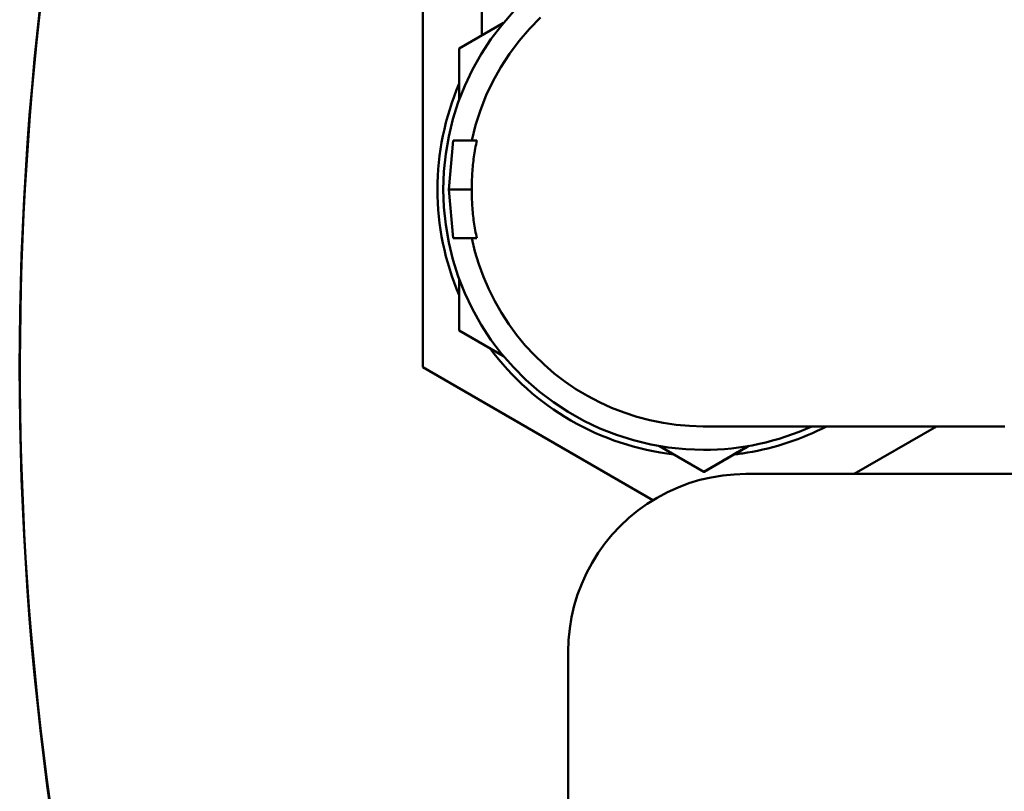
# Model space of a CAD drawing. Units: millimetres. Extents: x 0 to 7187, y 0 to 5940.
# Drawn here: x 2463 to 2574, y 3747 to 3834 of the extents above; entities that cross this region are included whole.
import ezdxf

# ---------------------------------------------------------------- set-up
doc = ezdxf.new("R2010")
doc.units = ezdxf.units.MM
doc.layers.add('AM_0', color=7, linetype='Continuous', lineweight=50)

msp = doc.modelspace()

# ---------------------------------------------------------------- linework, layer by layer
at = {"layer": 'AM_0', "linetype": 'Continuous', "lineweight": 50}
for p, q in [((2515.32, 3846.42), (2515.32, 3832.27)), ((2508.69, 3794.93), (2508.69, 3834.94)), ((2512.8, 3830.81), (2517.78, 3833.68)), ((2512.8, 3825.08), (2512.8, 3830.81)), ((2511.63, 3814.94), (2512.11, 3820.44)), ((2512.11, 3820.44), (2514.77, 3820.44)), ((2512.11, 3809.44), (2511.63, 3814.94)), ((2514.22, 3814.94), (2511.63, 3814.94)), ((2512.11, 3809.44), (2512.12, 3809.44)), ((2512.11, 3809.44), (2514.77, 3809.44)), ((2514.21, 3809.44), (2514.77, 3809.44)), ((2512.8, 3799.06), (2512.8, 3804.8)), ((2517.78, 3796.19), (2512.8, 3799.06)), ((2534.59, 3779.98), (2508.69, 3794.93)), ((2540.22, 3788.29), (2540.22, 3788.29)), ((2566.48, 3788.29), (2557.22, 3782.94)), ((2566.49, 3788.29), (2557.23, 3782.94)), ((2573.58, 3788.29), (2568.28, 3788.29)), ((2540.3, 3783.18), (2535.31, 3786.07)), ((2545.3, 3786.07), (2540.3, 3783.18)), ((2540.34, 3783.18), (2545.36, 3786.08)), ((2540.3, 3783.18), (2540.31, 3783.18)), ((2540.34, 3783.18), (2540.33, 3783.18)), ((2545.04, 3782.94), (2655.04, 3782.94)), ((2525.04, 3762.94), (2525.04, 3612.94))]:
    msp.add_line(p, q, dxfattribs=at).dxf.unprotected_set("ltscale", 0)
for points in [[(2540.29, 3785.64), (2538.3, 3785.71), (2536.3, 3785.91), (2534.33, 3786.25), (2532.38, 3786.73), (2530.48, 3787.33), (2528.62, 3788.06), (2526.81, 3788.92), (2525.06, 3789.91), (2523.39, 3791), (2521.8, 3792.21), (2520.29, 3793.52), (2518.88, 3794.94), (2517.56, 3796.45), (2516.35, 3798.04), (2515.26, 3799.71), (2514.28, 3801.46), (2513.42, 3803.27), (2512.68, 3805.13), (2512.08, 3807.04), (2511.61, 3808.98), (2511.27, 3810.95), (2511.06, 3812.95), (2510.99, 3814.95), (2511.06, 3816.94), (2511.27, 3818.93), (2511.61, 3820.9), (2512.08, 3822.85), (2512.69, 3824.76), (2513.42, 3826.61), (2514.28, 3828.42), (2515.26, 3830.17), (2516.36, 3831.84), (2517.57, 3833.43), (2518.88, 3834.94)], [(2514.21, 3820.44), (2514.64, 3822.17), (2515.18, 3823.87), (2515.84, 3825.54), (2516.6, 3827.16), (2517.47, 3828.71), (2518.45, 3830.21), (2519.52, 3831.64), (2520.69, 3833), (2521.95, 3834.27)], [(2514.77, 3820.44), (2514.72, 3820.21), (2514.68, 3819.98), (2514.63, 3819.76), (2514.59, 3819.53), (2514.55, 3819.3), (2514.51, 3819.07), (2514.47, 3818.84), (2514.44, 3818.61), (2514.41, 3818.39), (2514.38, 3818.16), (2514.35, 3817.93), (2514.33, 3817.7), (2514.31, 3817.47), (2514.29, 3817.24), (2514.27, 3817.01), (2514.25, 3816.78), (2514.24, 3816.55), (2514.23, 3816.32), (2514.22, 3816.09), (2514.22, 3815.86), (2514.21, 3815.63), (2514.21, 3815.4), (2514.21, 3815.17), (2514.22, 3814.94)], [(2514.22, 3814.94), (2514.21, 3814.71), (2514.21, 3814.48), (2514.21, 3814.24), (2514.22, 3814.01), (2514.22, 3813.78), (2514.23, 3813.55), (2514.24, 3813.32), (2514.26, 3813.09), (2514.27, 3812.86), (2514.29, 3812.63), (2514.31, 3812.4), (2514.33, 3812.17), (2514.35, 3811.94), (2514.38, 3811.71), (2514.41, 3811.48), (2514.44, 3811.25), (2514.48, 3811.02), (2514.51, 3810.79), (2514.55, 3810.57), (2514.59, 3810.34), (2514.63, 3810.11), (2514.68, 3809.89), (2514.72, 3809.66), (2514.77, 3809.44)], [(2512.77, 3809.44), (2512.74, 3809.44), (2512.71, 3809.44), (2512.68, 3809.44), (2512.65, 3809.44), (2512.62, 3809.44), (2512.59, 3809.44), (2512.56, 3809.44), (2512.53, 3809.44), (2512.51, 3809.44), (2512.48, 3809.44), (2512.45, 3809.44), (2512.42, 3809.44), (2512.4, 3809.44), (2512.37, 3809.44), (2512.34, 3809.44), (2512.32, 3809.44), (2512.29, 3809.44), (2512.27, 3809.44), (2512.24, 3809.44), (2512.22, 3809.44), (2512.19, 3809.44), (2512.17, 3809.44), (2512.15, 3809.44), (2512.12, 3809.44)], [(2512.77, 3809.44), (2512.88, 3809.44), (2512.98, 3809.44), (2513.07, 3809.44), (2513.17, 3809.44), (2513.26, 3809.44), (2513.35, 3809.44), (2513.43, 3809.44), (2513.51, 3809.44), (2513.59, 3809.44), (2513.66, 3809.44), (2513.73, 3809.44), (2513.79, 3809.44), (2513.85, 3809.44), (2513.91, 3809.44), (2513.96, 3809.44), (2514, 3809.44), (2514.05, 3809.44), (2514.08, 3809.44), (2514.12, 3809.44), (2514.14, 3809.44), (2514.17, 3809.44), (2514.19, 3809.44), (2514.2, 3809.44), (2514.21, 3809.44)], [(2540.22, 3788.29), (2538.71, 3788.33), (2537.21, 3788.46), (2535.72, 3788.68), (2534.24, 3788.98), (2532.78, 3789.36), (2531.35, 3789.83), (2529.94, 3790.38), (2528.56, 3791.01), (2527.22, 3791.71), (2525.92, 3792.49), (2524.68, 3793.34), (2523.48, 3794.25), (2522.33, 3795.24), (2521.25, 3796.29), (2520.22, 3797.4), (2519.25, 3798.57), (2518.36, 3799.79), (2517.54, 3801.05), (2516.79, 3802.36), (2516.11, 3803.72), (2515.51, 3805.11), (2515, 3806.53), (2514.56, 3807.97), (2514.21, 3809.44)], [(2568.28, 3788.29), (2566.46, 3788.29), (2564.64, 3788.29), (2562.84, 3788.29), (2561.06, 3788.29), (2559.32, 3788.29), (2557.62, 3788.29), (2555.96, 3788.29), (2554.35, 3788.29), (2552.8, 3788.29), (2551.32, 3788.29), (2549.91, 3788.29), (2548.57, 3788.29), (2547.32, 3788.29), (2546.15, 3788.29), (2545.09, 3788.29), (2544.12, 3788.29), (2543.25, 3788.29), (2542.49, 3788.29), (2541.83, 3788.29), (2541.29, 3788.29), (2540.87, 3788.29), (2540.56, 3788.29), (2540.36, 3788.29), (2540.29, 3788.29)], [(2574.17, 3788.26), (2574.11, 3788.26), (2574.04, 3788.27), (2573.98, 3788.27), (2573.91, 3788.28), (2573.85, 3788.28), (2573.78, 3788.28), (2573.72, 3788.29), (2573.65, 3788.29), (2573.58, 3788.29)], [(2540.31, 3783.18), (2540.53, 3783.31), (2540.75, 3783.44), (2540.97, 3783.56), (2541.19, 3783.69), (2541.4, 3783.81), (2541.62, 3783.94), (2541.83, 3784.06), (2542.05, 3784.19), (2542.26, 3784.31), (2542.47, 3784.43), (2542.68, 3784.55), (2542.89, 3784.67), (2543.09, 3784.79), (2543.3, 3784.91), (2543.5, 3785.03), (2543.71, 3785.15), (2543.91, 3785.26), (2544.11, 3785.38), (2544.32, 3785.5), (2544.52, 3785.61), (2544.72, 3785.73), (2544.91, 3785.84), (2545.11, 3785.96), (2545.31, 3786.07)], [(2545.35, 3786.08), (2545.15, 3785.96), (2544.95, 3785.85), (2544.75, 3785.73), (2544.55, 3785.62), (2544.35, 3785.5), (2544.15, 3785.38), (2543.95, 3785.27), (2543.74, 3785.15), (2543.54, 3785.03), (2543.33, 3784.91), (2543.13, 3784.79), (2542.92, 3784.67), (2542.71, 3784.55), (2542.5, 3784.43), (2542.29, 3784.31), (2542.08, 3784.19), (2541.86, 3784.06), (2541.65, 3783.94), (2541.43, 3783.82), (2541.22, 3783.69), (2541, 3783.56), (2540.78, 3783.44), (2540.56, 3783.31), (2540.33, 3783.18)], [(2540.33, 3783.18), (2540.33, 3783.18), (2540.33, 3783.18), (2540.33, 3783.18), (2540.33, 3783.18), (2540.33, 3783.18), (2540.33, 3783.18), (2540.33, 3783.18), (2540.33, 3783.18), (2540.33, 3783.18), (2540.33, 3783.19), (2540.33, 3783.19), (2540.33, 3783.19), (2540.33, 3783.19), (2540.33, 3783.19), (2540.33, 3783.19), (2540.33, 3783.19), (2540.33, 3783.19), (2540.32, 3783.19), (2540.32, 3783.19), (2540.32, 3783.19), (2540.32, 3783.19), (2540.32, 3783.19), (2540.32, 3783.19), (2540.32, 3783.19)], [(2525.04, 3762.94), (2525.09, 3764.24), (2525.22, 3765.55), (2525.43, 3766.84), (2525.73, 3768.12), (2526.11, 3769.37), (2526.57, 3770.59), (2527.11, 3771.79), (2527.73, 3772.94), (2528.42, 3774.06), (2529.18, 3775.12), (2530.01, 3776.13), (2530.91, 3777.08), (2531.87, 3777.98), (2532.88, 3778.81), (2533.94, 3779.57), (2535.05, 3780.26), (2536.21, 3780.88), (2537.41, 3781.42), (2538.63, 3781.88), (2539.88, 3782.26), (2541.15, 3782.55), (2542.44, 3782.77), (2543.74, 3782.89), (2545.04, 3782.94)]]:
    msp.add_lwpolyline(points, dxfattribs=at).dxf.unprotected_set("ltscale", 0)
for centre, radius, start, end in [((2820.84, 3794.9), 357.5, 90, 220.7579), ((2820.37, 3794.94), 357, 163.7652, 220.7814), ((2540.34, 3814.94), 30, 156.6295, 203.3706), ((2540.34, 3814.94), 30, 216.5359, 263.4641), ((2540.29, 3814.94), 26.65, 269.8516, 270), ((2540.29, 3814.94), 26.65, 269.8516, 270.0084), ((2540.29, 3814.94), 29.3, 270, 294.5561), ((2540.29, 3814.94), 26.65, 270, 270.0567), ((2540.34, 3814.94), 30, 279.3355, 297.3361), ((2540.34, 3814.94), 30, 276.4418, 279.3355)]:
    msp.add_arc(centre, radius, start, end, dxfattribs=at).dxf.unprotected_set("ltscale", 0)

doc.saveas('drawing.dxf')
